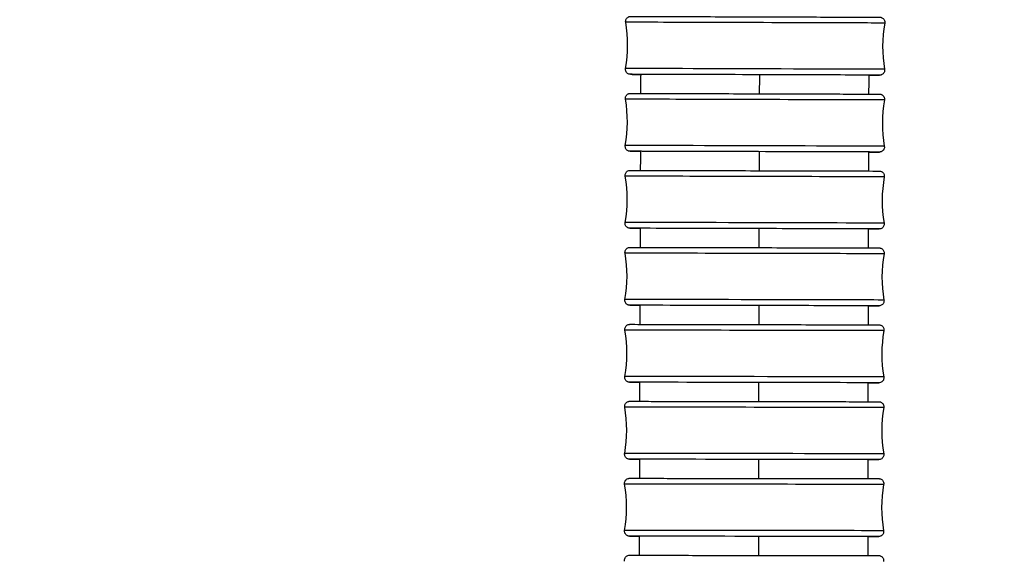
# Model space of a CAD drawing. Units: millimetres. Extents: x 80 to 2890, y 80 to 2020.
# Drawn here: x 1166 to 1225, y 820 to 853 of the extents above; entities that cross this region are included whole.
import ezdxf

# ---------------------------------------------------------------- set-up
doc = ezdxf.new("R2010")
doc.units = ezdxf.units.MM
doc.header["$LTSCALE"] = 1.8
for name, color, linetype, lineweight in [('Dimension (ISO)', 7, 'Continuous', 25), ('Visible (ISO)', 7, 'Continuous', 25), ('Visible Narrow (ISO)', 7, 'Continuous', 25)]:
    doc.layers.add(name, color=color, linetype=linetype, lineweight=lineweight)
doc.styles.add('Samuel Heath (ISO)', font='tahoma.ttf')
doc.dimstyles.new('Samuel Heath (ISO)', dxfattribs={"dimscale": 10, "dimtxt": 2, "dimasz": 2.5, "dimexe": 1, "dimexo": 1.5, "dimgap": 0.762, "dimtad": 0, "dimtih": 1, "dimtoh": 1, "dimdec": 4, "dimlfac": 0.03937, "dimrnd": 1e-08, "dimzin": 1, "dimdsep": 46, "dimlunit": 5, "dimtxsty": 'Samuel Heath (ISO)', "dimcen": 0.09, "dimdle": 10, "dimclrd": 256, "dimclre": 256, "dimclrt": 256, "dimazin": 0, "dimtfac": 1.5, "dimtmove": 0, "dimatfit": 3, "dimfxl": 0, "dimfrac": 2, "dimtolj": 1, "dimtzin": 0, "dimlwd": 15, "dimlwe": 15, "dimarcsym": 0})

# ---------------------------------------------------------------- blocks, each defined once
blk = doc.blocks.new('*D10')
at = {"layer": 'Defpoints', "color": 0, "transparency": 16777216}
for p in [(1195.624, 953.847), (1225.227, 914.174)]:
    blk.add_point(p, dxfattribs=at)
at = {"layer": 'Dimension (ISO)', "lineweight": 15, "transparency": 16777216}
for p, q in [((1180.674, 973.884), (1165.723, 993.921)), ((1195.624, 953.847), (1225.227, 914.174)), ((1240.178, 894.138), (1255.527, 873.567)), ((1255.527, 873.567), (1280.527, 873.567))]:
    blk.add_line(p, q, dxfattribs=at)
at = {"layer": 'Dimension (ISO)', "transparency": 16777216}
for points in [[(1184.013, 976.376), (1177.334, 971.392), (1195.624, 953.847)], [(1243.517, 896.629), (1236.838, 891.646), (1225.227, 914.174)]]:
    blk.add_solid(points, dxfattribs=at)
at = {"layer": 'Dimension (ISO)', "color": 176, "lineweight": 18, "true_color": 0x000080, "transparency": 16777216, "insert": (1345.096, 886.193), "char_height": 20, "attachment_point": 2, "style": 'Samuel Heath (ISO)'}
blk.add_mtext('\\A1;∅1 15/16', dxfattribs=at)

msp = doc.modelspace()

# ---------------------------------------------------------------- linework, layer by layer
at = {"layer": 'Visible (ISO)'}
for centre, start, end in [((1194.4779, 851.03226), 349.7561942, 9.8784537), ((1225.89024, 850.93211), 169.7561942, 189.8784537), ((1194.46411, 846.37821), 349.7710607, 9.8933203), ((1225.87648, 846.28621), 169.7710607, 189.8933203), ((1194.45161, 841.72384), 349.7870379, 9.9092977), ((1225.864, 841.6406), 169.7870379, 189.9092977), ((1194.44049, 837.06916), 349.8041904, 9.9264504), ((1225.8529, 836.99532), 169.8041904, 189.9264504), ((1194.43085, 832.41412), 349.8225861, 9.9448463), ((1225.84328, 832.35037), 169.8225861, 189.9448463), ((1194.42279, 827.75873), 349.8422968, 9.9645571), ((1225.83524, 827.70578), 169.8422968, 189.9645571), ((1194.41644, 823.10295), 349.8633982, 9.9856587), ((1225.82891, 823.06157), 169.8633982, 189.9856587)]:
    msp.add_arc(centre, 8, start, end, dxfattribs=at)
for centre, major_axis, ratio, start_param, end_param in [((1210.17849, 849.23219), (-6.89996, 0.022), 0.00013084, 3.05185146, 6.3253928), ((1210.16517, 844.58221), (-6.89997, 0.02021), 0.00012019, 3.05133291, 6.30830071), ((1210.15317, 839.93223), (6.89998, -0.01828), 0.00010875, 6.1925603, 7.81296654), ((1210.14258, 835.28224), (6.89998, -0.01622), 0.00009646, 6.19236805, 7.81296651), ((1210.13351, 830.63225), (6.89999, -0.014), 0.00008329, 6.19236032, 7.81296648), ((1210.12607, 825.98226), (6.89999, -0.01163), 0.00006917, 6.19254016, 7.81296645), ((1210.12037, 821.33227), (6.89999, -0.00909), 0.00005406, 6.19290188, 7.81296643)]:
    msp.add_ellipse(centre, major_axis=major_axis, ratio=ratio, start_param=start_param, end_param=end_param, dxfattribs=at)
for points, knots in [([(1202.35929, 852.40473), (1202.35373, 852.43669), (1202.35341, 852.46998), (1202.36323, 852.5335), (1202.3733, 852.56457), (1202.40233, 852.62128), (1202.42167, 852.64762), (1202.46708, 852.69233), (1202.49372, 852.71125), (1202.53644, 852.73229), (1202.55118, 852.73816), (1202.58134, 852.74748), (1202.59695, 852.75097), (1202.61795, 852.75397), (1202.62355, 852.75461), (1202.63232, 852.75537), (1202.63576, 852.7556), (1202.64072, 852.75588), (1202.64252, 852.75595), (1202.64515, 852.75605), (1202.6461, 852.75607), (1202.64824, 852.75613), (1202.64909, 852.75615), (1202.65137, 852.75619), (1202.65208, 852.75619), (1202.65463, 852.75621), (1202.65546, 852.75621), (1202.66023, 852.75622), (1202.66519, 852.75622), (1202.69474, 852.75618), (1202.7372, 852.75609), (1202.95943, 852.75553), (1203.25535, 852.75469), (1204.06448, 852.75229), (1204.58242, 852.75072), (1205.77747, 852.74705), (1206.46953, 852.7449), (1207.93895, 852.7403), (1208.7346, 852.73779), (1210.32888, 852.73272), (1211.14735, 852.73011), (1212.70466, 852.72509), (1213.46287, 852.72264), (1214.8251, 852.71818), (1215.44607, 852.71613), (1216.47492, 852.71269), (1216.8956, 852.71126), (1217.48665, 852.70918), (1217.66361, 852.70851), (1217.71733, 852.70822), (1217.72094, 852.7082), (1217.7249, 852.70816), (1217.72552, 852.70815), (1217.72721, 852.70813), (1217.72794, 852.70812), (1217.73099, 852.70804), (1217.73204, 852.70802), (1217.73453, 852.70792), (1217.73541, 852.70789), (1217.73749, 852.70779), (1217.73868, 852.70773), (1217.74199, 852.70754), (1217.74434, 852.70738), (1217.74929, 852.70697), (1217.75191, 852.70673), (1217.75877, 852.70599), (1217.76311, 852.70543), (1217.77649, 852.70341), (1217.78559, 852.7016), (1217.81514, 852.6943), (1217.83533, 852.68696), (1217.88235, 852.66395), (1217.90845, 852.64566), (1217.95378, 852.60192), (1217.97338, 852.57578), (1218.00299, 852.51935), (1218.01337, 852.48836), (1218.02408, 852.42334), (1218.02381, 852.3883), (1218.01776, 852.35481)], [0, 0, 0, 0, 0.0097307, 0.0097307, 0.01928374, 0.01928374, 0.02884314, 0.02884314, 0.03840212, 0.03840212, 0.04313222, 0.04313222, 0.04787969, 0.04787969, 0.04957707, 0.04957707, 0.05072987, 0.05072987, 0.05166631, 0.05166631, 0.05253603, 0.05253603, 0.05406008, 0.05406008, 0.05763108, 0.05763108, 0.068331, 0.068331, 0.10043047, 0.10043047, 0.19690968, 0.19690968, 0.4425224, 0.4425224, 0.68247501, 0.68247501, 0.92254727, 0.92254727, 1.16260827, 1.16260827, 1.40266806, 1.40266806, 1.64272762, 1.64272762, 1.88278785, 1.88278785, 2.12285077, 2.12285077, 2.36292248, 2.36292248, 2.39269244, 2.39269244, 2.39827365, 2.39827365, 2.40246221, 2.40246221, 2.40399849, 2.40399849, 2.40464436, 2.40464436, 2.40524602, 2.40524602, 2.40610475, 2.40610475, 2.4069402, 2.4069402, 2.40827049, 2.40827049, 2.4110469, 2.4110469, 2.41741728, 2.41741728, 2.42675382, 2.42675382, 2.43631292, 2.43631292, 2.44587182, 2.44587182, 2.45608383, 2.45608383, 2.45608383, 2.45608383]), ([(1203.28476, 849.25378), (1203.24726, 849.25391), (1203.21127, 849.25403), (1202.88149, 849.25519), (1202.70453, 849.25586), (1202.65081, 849.25615), (1202.6472, 849.25617), (1202.64324, 849.25621), (1202.64262, 849.25622), (1202.64093, 849.25624), (1202.6402, 849.25625), (1202.63715, 849.25633), (1202.63611, 849.25636), (1202.63361, 849.25645), (1202.63273, 849.25649), (1202.63065, 849.25658), (1202.62947, 849.25664), (1202.62616, 849.25684), (1202.6238, 849.257), (1202.61885, 849.2574), (1202.61624, 849.25764), (1202.60937, 849.25838), (1202.60503, 849.25894), (1202.59165, 849.26096), (1202.58255, 849.26277), (1202.553, 849.27007), (1202.53281, 849.27741), (1202.48579, 849.30042), (1202.45969, 849.31872), (1202.41436, 849.36245), (1202.39476, 849.3886), (1202.36515, 849.44503), (1202.35477, 849.47601), (1202.34406, 849.54104), (1202.34433, 849.57607), (1202.35038, 849.60956)], [2.095029382, 2.095029382, 2.095029382, 2.095029382, 2.122850774, 2.122850774, 2.362922481, 2.362922481, 2.392692438, 2.392692438, 2.398273646, 2.398273646, 2.402462208, 2.402462208, 2.403998486, 2.403998486, 2.404644358, 2.404644358, 2.405246022, 2.405246022, 2.406104752, 2.406104752, 2.406940203, 2.406940203, 2.408270487, 2.408270487, 2.411046901, 2.411046901, 2.417417275, 2.417417275, 2.42675382, 2.42675382, 2.436312916, 2.436312916, 2.445871819, 2.445871819, 2.456083825, 2.456083825, 2.456083825, 2.456083825]), ([(1218.00885, 849.55964), (1218.01441, 849.52769), (1218.01473, 849.49439), (1218.00491, 849.43087), (1217.99484, 849.3998), (1217.96581, 849.3431), (1217.94648, 849.31675), (1217.90106, 849.27204), (1217.87442, 849.25312), (1217.8317, 849.23208), (1217.81696, 849.22621), (1217.7868, 849.21689), (1217.7712, 849.2134), (1217.75019, 849.2104), (1217.74459, 849.20976), (1217.73582, 849.209), (1217.73238, 849.20877), (1217.72742, 849.2085), (1217.72563, 849.20842), (1217.72299, 849.20833), (1217.72204, 849.2083), (1217.7199, 849.20824), (1217.71905, 849.20822), (1217.71677, 849.20819), (1217.71606, 849.20818), (1217.71351, 849.20816), (1217.71268, 849.20816), (1217.70791, 849.20815), (1217.70295, 849.20815), (1217.6734, 849.20819), (1217.63095, 849.20828), (1217.45809, 849.20872), (1217.28326, 849.20921), (1217.05024, 849.20988)], [0, 0, 0, 0, 0.009730704, 0.009730704, 0.019283736, 0.019283736, 0.028843137, 0.028843137, 0.038402121, 0.038402121, 0.043132221, 0.043132221, 0.04787969, 0.04787969, 0.049577066, 0.049577066, 0.050729873, 0.050729873, 0.051666309, 0.051666309, 0.052536029, 0.052536029, 0.054060085, 0.054060085, 0.057631075, 0.057631075, 0.068330996, 0.068330996, 0.100430466, 0.100430466, 0.196909684, 0.196909684, 0.366513429, 0.366513429, 0.366513429, 0.366513429]), ([(1202.34515, 847.75272), (1202.33958, 847.78467), (1202.33925, 847.81797), (1202.34906, 847.88149), (1202.35911, 847.91256), (1202.38813, 847.96928), (1202.40746, 847.99563), (1202.45286, 848.04035), (1202.47949, 848.05928), (1202.52221, 848.08033), (1202.53695, 848.0862), (1202.56714, 848.09554), (1202.58276, 848.09904), (1202.60402, 848.10207), (1202.60982, 848.10272), (1202.61705, 848.10334), (1202.61881, 848.10347), (1202.62199, 848.10369), (1202.62343, 848.10377), (1202.62666, 848.10395), (1202.62828, 848.10401), (1202.63082, 848.10411), (1202.63179, 848.10414), (1202.63385, 848.10419), (1202.63468, 848.10421), (1202.63682, 848.10425), (1202.63752, 848.10425), (1202.63993, 848.10428), (1202.64061, 848.10428), (1202.64431, 848.10429), (1202.64765, 848.10429), (1202.66765, 848.10427), (1202.69591, 848.10422), (1202.86452, 848.10385), (1203.11993, 848.1032), (1203.85357, 848.10122), (1204.34273, 848.09986), (1205.48912, 848.09664), (1206.16049, 848.09473), (1207.59968, 848.0906), (1208.38542, 848.08833), (1209.97175, 848.08371), (1210.79208, 848.0813), (1212.36448, 848.07666), (1213.13612, 848.07437), (1214.53496, 848.07018), (1215.17957, 848.06823), (1216.26283, 848.06491), (1216.71496, 848.06351), (1217.37268, 848.0614), (1217.5863, 848.06068), (1217.68985, 848.06026), (1217.70201, 848.06021), (1217.70965, 848.06015), (1217.71037, 848.06014), (1217.71336, 848.0601), (1217.714, 848.0601), (1217.71803, 848.05998), (1217.71879, 848.05996), (1217.72088, 848.05988), (1217.72229, 848.05982), (1217.72612, 848.05962), (1217.72869, 848.05946), (1217.73376, 848.05907), (1217.73621, 848.05885), (1217.74264, 848.0582), (1217.74673, 848.0577), (1217.75923, 848.05592), (1217.76771, 848.05434), (1217.79576, 848.04784), (1217.81511, 848.04124), (1217.86159, 848.01992), (1217.88799, 848.00242), (1217.93433, 847.96005), (1217.95463, 847.93444), (1217.98575, 847.87883), (1217.99696, 847.84813), (1218.00901, 847.78556), (1218.01, 847.75289), (1218.00524, 847.71647), (1218.00449, 847.71165), (1218.00363, 847.70686)], [0, 0, 0, 0, 0.00973069, 0.00973069, 0.0192837, 0.0192837, 0.02884309, 0.02884309, 0.03840209, 0.03840209, 0.04313268, 0.04313268, 0.04788749, 0.04788749, 0.04964251, 0.04964251, 0.0502249, 0.0502249, 0.0507606, 0.0507606, 0.05156514, 0.05156514, 0.0523737, 0.0523737, 0.05368257, 0.05368257, 0.05659296, 0.05659296, 0.06531227, 0.06531227, 0.09146475, 0.09146475, 0.17002047, 0.17002047, 0.40837571, 0.40837571, 0.6486315, 0.6486315, 0.88869429, 0.88869429, 1.12875569, 1.12875569, 1.36881533, 1.36881533, 1.60887467, 1.60887467, 1.84893449, 1.84893449, 2.08899635, 2.08899635, 2.32906639, 2.32906639, 2.38843729, 2.38843729, 2.39956141, 2.39956141, 2.40373989, 2.40373989, 2.40452001, 2.40452001, 2.40538202, 2.40538202, 2.40633825, 2.40633825, 2.40712207, 2.40712207, 2.4083718, 2.4083718, 2.41095747, 2.41095747, 2.41702447, 2.41702447, 2.42630286, 2.42630286, 2.43586263, 2.43586263, 2.44542147, 2.44542147, 2.45498064, 2.45498064, 2.4564417, 2.4564417, 2.4564417, 2.4564417]), ([(1203.26738, 844.60205), (1202.95499, 844.60305), (1202.75179, 844.60374), (1202.65074, 844.60415), (1202.63858, 844.60421), (1202.63094, 844.60427), (1202.63022, 844.60427), (1202.62723, 844.60431), (1202.62659, 844.60431), (1202.62256, 844.60443), (1202.6218, 844.60446), (1202.61971, 844.60453), (1202.6183, 844.60459), (1202.61447, 844.60479), (1202.6119, 844.60495), (1202.60683, 844.60534), (1202.60438, 844.60556), (1202.59795, 844.60621), (1202.59386, 844.60671), (1202.58136, 844.60849), (1202.57288, 844.61008), (1202.54483, 844.61657), (1202.52548, 844.62317), (1202.479, 844.6445), (1202.4526, 844.66199), (1202.40626, 844.70436), (1202.38596, 844.72997), (1202.35484, 844.78559), (1202.34363, 844.81628), (1202.33158, 844.87886), (1202.33059, 844.91152), (1202.33535, 844.94794), (1202.3361, 844.95276), (1202.33696, 844.95755)], [2.096224693, 2.096224693, 2.096224693, 2.096224693, 2.329066394, 2.329066394, 2.388437289, 2.388437289, 2.399561408, 2.399561408, 2.40373989, 2.40373989, 2.404520011, 2.404520011, 2.40538202, 2.40538202, 2.406338247, 2.406338247, 2.407122072, 2.407122072, 2.408371801, 2.408371801, 2.410957466, 2.410957466, 2.417024468, 2.417024468, 2.426302865, 2.426302865, 2.435862631, 2.435862631, 2.445421469, 2.445421469, 2.454980641, 2.454980641, 2.4564417, 2.4564417, 2.4564417, 2.4564417]), ([(1217.99544, 844.91169), (1218.00101, 844.87974), (1218.00134, 844.84645), (1217.99153, 844.78292), (1217.98148, 844.75185), (1217.95246, 844.69514), (1217.93313, 844.66879), (1217.88773, 844.62407), (1217.8611, 844.60514), (1217.81838, 844.58408), (1217.80364, 844.57821), (1217.77345, 844.56887), (1217.75783, 844.56538), (1217.73657, 844.56234), (1217.73077, 844.56169), (1217.72354, 844.56107), (1217.72178, 844.56094), (1217.7186, 844.56073), (1217.71716, 844.56064), (1217.71393, 844.56047), (1217.71231, 844.5604), (1217.70977, 844.56031), (1217.7088, 844.56028), (1217.70674, 844.56022), (1217.70591, 844.5602), (1217.70377, 844.56017), (1217.70307, 844.56016), (1217.70066, 844.56014), (1217.69998, 844.56014), (1217.69628, 844.56013), (1217.69294, 844.56013), (1217.67294, 844.56014), (1217.64468, 844.56019), (1217.49825, 844.56051), (1217.30655, 844.561), (1217.03687, 844.56172)], [0, 0, 0, 0, 0.009730687, 0.009730687, 0.019283703, 0.019283703, 0.02884309, 0.02884309, 0.03840209, 0.03840209, 0.043132681, 0.043132681, 0.047887495, 0.047887495, 0.049642508, 0.049642508, 0.050224903, 0.050224903, 0.050760602, 0.050760602, 0.051565136, 0.051565136, 0.052373702, 0.052373702, 0.053682568, 0.053682568, 0.056592955, 0.056592955, 0.06531227, 0.06531227, 0.091464747, 0.091464747, 0.170020472, 0.170020472, 0.366674452, 0.366674452, 0.366674452, 0.366674452]), ([(1202.33226, 843.10056), (1202.32668, 843.13251), (1202.32635, 843.1658), (1202.33613, 843.22933), (1202.34618, 843.2604), (1202.37518, 843.31712), (1202.3945, 843.34348), (1202.43989, 843.38821), (1202.46652, 843.40715), (1202.52367, 843.43533), (1202.55511, 843.44495), (1202.59277, 843.4502), (1202.59932, 843.45089), (1202.60682, 843.45145), (1202.60834, 843.45156), (1202.61101, 843.45172), (1202.61218, 843.45178), (1202.61493, 843.45191), (1202.61634, 843.45197), (1202.61866, 843.45205), (1202.61956, 843.45207), (1202.62151, 843.45212), (1202.62229, 843.45214), (1202.62434, 843.45217), (1202.62499, 843.45217), (1202.62726, 843.45219), (1202.62793, 843.45219), (1202.6317, 843.4522), (1202.63534, 843.4522), (1202.6571, 843.45218), (1202.68811, 843.45213), (1202.87113, 843.45176), (1203.14599, 843.45112), (1203.91785, 843.44923), (1204.4182, 843.44798), (1205.58371, 843.44501), (1206.26347, 843.44326), (1207.71502, 843.43948), (1208.50488, 843.43741), (1210.09475, 843.43322), (1210.91455, 843.43104), (1212.48135, 843.42686), (1213.24785, 843.42479), (1214.6325, 843.42104), (1215.26789, 843.4193), (1216.32983, 843.41635), (1216.7696, 843.41511), (1217.40103, 843.41328), (1217.60031, 843.41266), (1217.68617, 843.41233), (1217.68077, 843.41259), (1217.70182, 843.41219), (1217.70281, 843.41218), (1217.70645, 843.41206), (1217.70762, 843.41201), (1217.71014, 843.4119), (1217.71126, 843.41184), (1217.71432, 843.41167), (1217.71642, 843.41153), (1217.72102, 843.41118), (1217.72356, 843.41095), (1217.73044, 843.41024), (1217.73487, 843.40969), (1217.74895, 843.40762), (1217.75865, 843.4057), (1217.79024, 843.39781), (1217.81182, 843.38972), (1217.86008, 843.36505), (1217.88613, 843.34603), (1217.93077, 843.30111), (1217.94982, 843.27455), (1217.97823, 843.21751), (1217.98796, 843.18632), (1217.997, 843.12319), (1217.99641, 843.09047), (1217.99075, 843.05906)], [0, 0, 0, 0, 0.00973067, 0.00973067, 0.01928367, 0.01928367, 0.02884304, 0.02884304, 0.03840206, 0.03840206, 0.04796035, 0.04796035, 0.04991663, 0.04991663, 0.05043541, 0.05043541, 0.05089036, 0.05089036, 0.05162863, 0.05162863, 0.05242198, 0.05242198, 0.05374757, 0.05374757, 0.05679921, 0.05679921, 0.06594243, 0.06594243, 0.09336894, 0.09336894, 0.17576155, 0.17576155, 0.42220081, 0.42220081, 0.66213838, 0.66213838, 0.90221039, 0.90221039, 1.14227086, 1.14227086, 1.38233023, 1.38233023, 1.62238935, 1.62238935, 1.86244895, 1.86244895, 2.10251055, 2.10251055, 2.34257985, 2.34257985, 2.4019665, 2.4019665, 2.40441948, 2.40441948, 2.40524843, 2.40524843, 2.40576463, 2.40576463, 2.4065038, 2.4065038, 2.40730672, 2.40730672, 2.40865656, 2.40865656, 2.41161327, 2.41161327, 2.41843629, 2.41843629, 2.42787705, 2.42787705, 2.43743605, 2.43743605, 2.44699506, 2.44699506, 2.45656813, 2.45656813, 2.45656813, 2.45656813]), ([(1203.25137, 839.95019), (1203.24429, 839.95021), (1203.23727, 839.95023), (1202.91458, 839.95117), (1202.7153, 839.95178), (1202.62944, 839.95212), (1202.63484, 839.95186), (1202.61379, 839.95226), (1202.6128, 839.95227), (1202.60916, 839.95239), (1202.60799, 839.95243), (1202.60547, 839.95255), (1202.60435, 839.9526), (1202.60129, 839.95278), (1202.59919, 839.95291), (1202.59459, 839.95327), (1202.59205, 839.9535), (1202.58517, 839.9542), (1202.58074, 839.95475), (1202.56666, 839.95683), (1202.55696, 839.95875), (1202.52537, 839.96664), (1202.50379, 839.97472), (1202.45553, 839.9994), (1202.42948, 840.01842), (1202.38484, 840.06334), (1202.36579, 840.08989), (1202.33737, 840.14693), (1202.32765, 840.17813), (1202.31861, 840.24126), (1202.3192, 840.27398), (1202.32486, 840.30539)], [2.097216143, 2.097216143, 2.097216143, 2.097216143, 2.102510553, 2.102510553, 2.342579855, 2.342579855, 2.401966495, 2.401966495, 2.404419477, 2.404419477, 2.405248432, 2.405248432, 2.405764626, 2.405764626, 2.406503802, 2.406503802, 2.407306723, 2.407306723, 2.408656558, 2.408656558, 2.411613269, 2.411613269, 2.418436294, 2.418436294, 2.42787705, 2.42787705, 2.437436054, 2.437436054, 2.446995055, 2.446995055, 2.45656813, 2.45656813, 2.45656813, 2.45656813]), ([(1217.98335, 840.26389), (1217.98893, 840.23194), (1217.98926, 840.19865), (1217.97948, 840.13512), (1217.96943, 840.10405), (1217.94043, 840.04732), (1217.9211, 840.02097), (1217.87572, 839.97623), (1217.84909, 839.9573), (1217.79194, 839.92911), (1217.7605, 839.91949), (1217.72284, 839.91424), (1217.71629, 839.91356), (1217.70879, 839.91299), (1217.70726, 839.91289), (1217.7046, 839.91273), (1217.70343, 839.91267), (1217.70067, 839.91253), (1217.69927, 839.91248), (1217.69695, 839.9124), (1217.69605, 839.91237), (1217.6941, 839.91233), (1217.69332, 839.91231), (1217.69127, 839.91228), (1217.69062, 839.91227), (1217.68834, 839.91225), (1217.68768, 839.91225), (1217.68391, 839.91225), (1217.68027, 839.91225), (1217.65851, 839.91226), (1217.6275, 839.91232), (1217.47533, 839.91262), (1217.28679, 839.91305), (1217.02452, 839.91368)], [0, 0, 0, 0, 0.00973067, 0.00973067, 0.019283671, 0.019283671, 0.028843045, 0.028843045, 0.03840206, 0.03840206, 0.047960353, 0.047960353, 0.049916628, 0.049916628, 0.050435412, 0.050435412, 0.050890358, 0.050890358, 0.051628628, 0.051628628, 0.052421982, 0.052421982, 0.053747572, 0.053747572, 0.056799211, 0.056799211, 0.065942435, 0.065942435, 0.093368939, 0.093368939, 0.17576155, 0.17576155, 0.366776347, 0.366776347, 0.366776347, 0.366776347]), ([(1202.32073, 838.44823), (1202.31514, 838.48018), (1202.31479, 838.51347), (1202.32456, 838.577), (1202.3346, 838.60808), (1202.36358, 838.66481), (1202.3829, 838.69117), (1202.42827, 838.73592), (1202.4549, 838.75486), (1202.51204, 838.78306), (1202.54343, 838.79269), (1202.58138, 838.79799), (1202.58816, 838.79869), (1202.59599, 838.79926), (1202.5976, 838.79937), (1202.60029, 838.79952), (1202.60143, 838.79958), (1202.60407, 838.7997), (1202.6054, 838.79975), (1202.60758, 838.79982), (1202.60843, 838.79984), (1202.61027, 838.79989), (1202.611, 838.7999), (1202.61293, 838.79993), (1202.61353, 838.79993), (1202.61565, 838.79995), (1202.61626, 838.79995), (1202.61964, 838.79996), (1202.62284, 838.79996), (1202.64198, 838.79995), (1202.66919, 838.79991), (1202.83164, 838.79963), (1203.07777, 838.79912), (1203.79274, 838.79758), (1204.27641, 838.7965), (1205.41343, 838.79394), (1206.0807, 838.79242), (1207.51379, 838.78912), (1208.29746, 838.7873), (1209.8819, 838.78359), (1210.70239, 838.78166), (1212.2773, 838.77794), (1213.05132, 838.77609), (1214.4568, 838.77271), (1215.10576, 838.77114), (1216.19912, 838.76846), (1216.65714, 838.76731), (1217.3274, 838.7656), (1217.54788, 838.765), (1217.65983, 838.76464), (1217.67409, 838.76459), (1217.68272, 838.76455), (1217.68383, 838.76454), (1217.68576, 838.76453), (1217.68622, 838.76453), (1217.68911, 838.76448), (1217.68983, 838.76449), (1217.69419, 838.76435), (1217.69553, 838.76431), (1217.69835, 838.76418), (1217.69944, 838.76413), (1217.70238, 838.76396), (1217.70437, 838.76384), (1217.70882, 838.7635), (1217.71135, 838.76328), (1217.71833, 838.76258), (1217.72287, 838.76203), (1217.73766, 838.75986), (1217.74793, 838.75781), (1217.78124, 838.74932), (1217.80391, 838.74055), (1217.85298, 838.7144), (1217.87883, 838.6948), (1217.92274, 838.64892), (1217.94128, 838.62201), (1217.96862, 838.56445), (1217.97776, 838.53308), (1217.98538, 838.47166), (1217.98454, 838.44097), (1217.97923, 838.41142)], [0, 0, 0, 0, 0.00973065, 0.00973065, 0.01928364, 0.01928364, 0.028843, 0.028843, 0.03840203, 0.03840203, 0.0479605, 0.0479605, 0.04998106, 0.04998106, 0.05052057, 0.05052057, 0.05096146, 0.05096146, 0.05165844, 0.05165844, 0.05240426, 0.05240426, 0.05364896, 0.05364896, 0.05650838, 0.05650838, 0.06507565, 0.06507565, 0.09077386, 0.09077386, 0.16796159, 0.16796159, 0.40206975, 0.40206975, 0.64245321, 0.64245321, 0.88250934, 0.88250934, 1.12257014, 1.12257014, 1.36262928, 1.36262928, 1.60268816, 1.60268816, 1.8427474, 1.8427474, 2.08280823, 2.08280823, 2.32287545, 2.32287545, 2.38222217, 2.38222217, 2.39334148, 2.39334148, 2.40168137, 2.40168137, 2.40481868, 2.40481868, 2.4057578, 2.4057578, 2.40623246, 2.40623246, 2.40691634, 2.40691634, 2.4077077, 2.4077077, 2.40908919, 2.40908919, 2.41222219, 2.41222219, 2.41940931, 2.41940931, 2.42890326, 2.42890326, 2.43846196, 2.43846196, 2.44802101, 2.44802101, 2.45702797, 2.45702797, 2.45702797, 2.45702797]), ([(1203.23687, 835.29818), (1202.93741, 835.29895), (1202.73964, 835.29949), (1202.63356, 835.29983), (1202.6193, 835.29988), (1202.61066, 835.29993), (1202.60955, 835.29993), (1202.60763, 835.29995), (1202.60717, 835.29995), (1202.60428, 835.29999), (1202.60356, 835.29999), (1202.5992, 835.30012), (1202.59786, 835.30017), (1202.59504, 835.30029), (1202.59394, 835.30035), (1202.59101, 835.30051), (1202.58902, 835.30064), (1202.58457, 835.30097), (1202.58204, 835.30119), (1202.57506, 835.30189), (1202.57051, 835.30245), (1202.55573, 835.30461), (1202.54545, 835.30666), (1202.51215, 835.31515), (1202.48948, 835.32393), (1202.44041, 835.35008), (1202.41455, 835.36967), (1202.37065, 835.41556), (1202.3521, 835.44246), (1202.32476, 835.50002), (1202.31563, 835.5314), (1202.30801, 835.59281), (1202.30884, 835.62351), (1202.31416, 835.65305)], [2.09850257, 2.09850257, 2.09850257, 2.09850257, 2.322875449, 2.322875449, 2.382222172, 2.382222172, 2.393341482, 2.393341482, 2.401681373, 2.401681373, 2.404818677, 2.404818677, 2.405757801, 2.405757801, 2.406232463, 2.406232463, 2.406916337, 2.406916337, 2.407707698, 2.407707698, 2.409089185, 2.409089185, 2.412222191, 2.412222191, 2.419409313, 2.419409313, 2.428903262, 2.428903262, 2.438461958, 2.438461958, 2.448021012, 2.448021012, 2.457027973, 2.457027973, 2.457027973, 2.457027973]), ([(1217.97266, 835.61625), (1217.97825, 835.5843), (1217.9786, 835.55101), (1217.96883, 835.48747), (1217.95879, 835.4564), (1217.92981, 835.39967), (1217.91049, 835.37331), (1217.86512, 835.32856), (1217.83849, 835.30961), (1217.78135, 835.28141), (1217.74995, 835.27179), (1217.71201, 835.26649), (1217.70522, 835.26578), (1217.6974, 835.26521), (1217.69579, 835.26511), (1217.6931, 835.26495), (1217.69196, 835.2649), (1217.68932, 835.26477), (1217.68799, 835.26473), (1217.6858, 835.26465), (1217.68496, 835.26463), (1217.68312, 835.26459), (1217.68239, 835.26458), (1217.68046, 835.26454), (1217.67985, 835.26454), (1217.67773, 835.26452), (1217.67713, 835.26452), (1217.67375, 835.26452), (1217.67055, 835.26452), (1217.65141, 835.26453), (1217.6242, 835.26457), (1217.48003, 835.26482), (1217.28692, 835.26521), (1217.01399, 835.26579)], [0, 0, 0, 0, 0.009730654, 0.009730654, 0.01928364, 0.01928364, 0.028843001, 0.028843001, 0.038402031, 0.038402031, 0.047960499, 0.047960499, 0.04998106, 0.04998106, 0.050520572, 0.050520572, 0.05096146, 0.05096146, 0.051658445, 0.051658445, 0.052404263, 0.052404263, 0.053648963, 0.053648963, 0.056508376, 0.056508376, 0.065075647, 0.065075647, 0.090773857, 0.090773857, 0.16796159, 0.16796159, 0.367039285, 0.367039285, 0.367039285, 0.367039285]), ([(1202.31064, 833.79573), (1202.30504, 833.82767), (1202.30469, 833.86097), (1202.31443, 833.9245), (1202.32446, 833.95558), (1202.35343, 834.01232), (1202.37273, 834.03869), (1202.41809, 834.08345), (1202.44471, 834.1024), (1202.50184, 834.13062), (1202.5332, 834.14025), (1202.57144, 834.1456), (1202.57847, 834.14633), (1202.58669, 834.14691), (1202.5884, 834.14702), (1202.59116, 834.14716), (1202.59227, 834.14722), (1202.59476, 834.14732), (1202.59601, 834.14737), (1202.59804, 834.14743), (1202.59883, 834.14745), (1202.60053, 834.14749), (1202.60121, 834.1475), (1202.60299, 834.14752), (1202.60356, 834.14753), (1202.6055, 834.14754), (1202.60603, 834.14754), (1202.60901, 834.14755), (1202.61175, 834.14755), (1202.62819, 834.14754), (1202.6515, 834.14752), (1202.79058, 834.14731), (1203.0006, 834.14694), (1203.64087, 834.14576), (1204.1021, 834.14488), (1205.20056, 834.14275), (1205.85075, 834.14147), (1207.25814, 834.13868), (1208.03286, 834.13713), (1209.60851, 834.13395), (1210.42904, 834.13229), (1212.01289, 834.12906), (1212.79592, 834.12745), (1214.22717, 834.12448), (1214.89321, 834.12309), (1216.02656, 834.1207), (1216.50798, 834.11966), (1217.22838, 834.11808), (1217.47628, 834.11751), (1217.62249, 834.11714), (1217.64377, 834.11708), (1217.66757, 834.117), (1217.66965, 834.11702), (1217.67759, 834.11693), (1217.67788, 834.11695), (1217.6819, 834.11685), (1217.68254, 834.11683), (1217.68427, 834.11678), (1217.68542, 834.11674), (1217.68853, 834.1166), (1217.69065, 834.11649), (1217.69483, 834.11623), (1217.69686, 834.11608), (1217.70221, 834.11563), (1217.70561, 834.11529), (1217.71608, 834.11406), (1217.72322, 834.11296), (1217.74801, 834.10821), (1217.76553, 834.10318), (1217.81083, 834.08561), (1217.8379, 834.06999), (1217.88656, 834.03092), (1217.90846, 834.00665), (1217.94308, 833.95313), (1217.95623, 833.92322), (1217.97225, 833.86154), (1217.97532, 833.82901), (1217.97249, 833.78607), (1217.97113, 833.77494), (1217.96916, 833.76395)], [0, 0, 0, 0, 0.00973064, 0.00973064, 0.01928361, 0.01928361, 0.02884296, 0.02884296, 0.038402, 0.038402, 0.04796063, 0.04796063, 0.05004998, 0.05004998, 0.05061789, 0.05061789, 0.05104455, 0.05104455, 0.05169428, 0.05169428, 0.05238621, 0.05238621, 0.05354035, 0.05354035, 0.05618721, 0.05618721, 0.06411763, 0.06411763, 0.08790497, 0.08790497, 0.1593409, 0.1593409, 0.3756536, 0.3756536, 0.61664054, 0.61664054, 0.85667537, 0.85667537, 1.0967367, 1.0967367, 1.33679558, 1.33679558, 1.57685421, 1.57685421, 1.81691308, 1.81691308, 2.05697314, 2.05697314, 2.29703801, 2.29703801, 2.35635812, 2.35635812, 2.40082779, 2.40082779, 2.40500252, 2.40500252, 2.4056413, 2.4056413, 2.4063314, 2.4063314, 2.4071152, 2.4071152, 2.4077672, 2.4077672, 2.40880374, 2.40880374, 2.41096932, 2.41096932, 2.41638987, 2.41638987, 2.42554962, 2.42554962, 2.43511231, 2.43511231, 2.44467104, 2.44467104, 2.45423018, 2.45423018, 2.45758166, 2.45758166, 2.45758166, 2.45758166]), ([(1203.22416, 830.64602), (1202.96106, 830.64661), (1202.77695, 830.64704), (1202.65164, 830.64736), (1202.63036, 830.64742), (1202.60656, 830.6475), (1202.60447, 830.64747), (1202.59653, 830.64756), (1202.59625, 830.64755), (1202.59223, 830.64765), (1202.59159, 830.64766), (1202.58985, 830.64772), (1202.58871, 830.64776), (1202.58559, 830.64789), (1202.58348, 830.648), (1202.5793, 830.64827), (1202.57726, 830.64842), (1202.57191, 830.64886), (1202.56852, 830.6492), (1202.55805, 830.65044), (1202.55091, 830.65154), (1202.52612, 830.65629), (1202.5086, 830.66131), (1202.46329, 830.67889), (1202.43623, 830.6945), (1202.38757, 830.73358), (1202.36566, 830.75784), (1202.33105, 830.81136), (1202.3179, 830.84128), (1202.30188, 830.90296), (1202.2988, 830.93549), (1202.30164, 830.97843), (1202.303, 830.98955), (1202.30497, 831.00055)], [2.099761059, 2.099761059, 2.099761059, 2.099761059, 2.297038008, 2.297038008, 2.356358117, 2.356358117, 2.400827792, 2.400827792, 2.405002517, 2.405002517, 2.405641301, 2.405641301, 2.406331397, 2.406331397, 2.407115199, 2.407115199, 2.407767202, 2.407767202, 2.408803736, 2.408803736, 2.410969322, 2.410969322, 2.416389867, 2.416389867, 2.42554962, 2.42554962, 2.435112315, 2.435112315, 2.444671042, 2.444671042, 2.454230175, 2.454230175, 2.457581665, 2.457581665, 2.457581665, 2.457581665]), ([(1217.96348, 830.96877), (1217.96908, 830.93682), (1217.96944, 830.90353), (1217.95969, 830.84), (1217.94967, 830.80892), (1217.9207, 830.75218), (1217.90139, 830.72581), (1217.85603, 830.68105), (1217.82941, 830.66209), (1217.77228, 830.63387), (1217.74093, 830.62424), (1217.70269, 830.61889), (1217.69565, 830.61817), (1217.68744, 830.61759), (1217.68572, 830.61748), (1217.68297, 830.61733), (1217.68186, 830.61728), (1217.67936, 830.61717), (1217.67812, 830.61713), (1217.67609, 830.61707), (1217.6753, 830.61705), (1217.67359, 830.61701), (1217.67292, 830.617), (1217.67113, 830.61697), (1217.67057, 830.61697), (1217.66863, 830.61695), (1217.6681, 830.61695), (1217.66512, 830.61695), (1217.66237, 830.61695), (1217.64594, 830.61695), (1217.62263, 830.61698), (1217.48756, 830.61718), (1217.28959, 830.61752), (1217.00505, 830.61805)], [0, 0, 0, 0, 0.009730638, 0.009730638, 0.019283612, 0.019283612, 0.028842959, 0.028842959, 0.038402003, 0.038402003, 0.047960634, 0.047960634, 0.050049983, 0.050049983, 0.050617888, 0.050617888, 0.051044548, 0.051044548, 0.051694283, 0.051694283, 0.052386214, 0.052386214, 0.053540351, 0.053540351, 0.056187208, 0.056187208, 0.064117629, 0.064117629, 0.087904972, 0.087904972, 0.159340901, 0.159340901, 0.367370075, 0.367370075, 0.367370075, 0.367370075]), ([(1202.30211, 829.14304), (1202.2965, 829.17499), (1202.29613, 829.20828), (1202.30586, 829.27182), (1202.31588, 829.3029), (1202.34482, 829.35965), (1202.36412, 829.38602), (1202.40946, 829.4308), (1202.43608, 829.44977), (1202.4932, 829.47801), (1202.52451, 829.48764), (1202.56305, 829.49304), (1202.57034, 829.49379), (1202.57902, 829.49438), (1202.58089, 829.49449), (1202.58375, 829.49464), (1202.58483, 829.49468), (1202.58717, 829.49478), (1202.58831, 829.49481), (1202.59016, 829.49486), (1202.59088, 829.49488), (1202.59243, 829.49491), (1202.59305, 829.49492), (1202.59467, 829.49494), (1202.59517, 829.49495), (1202.59692, 829.49496), (1202.59738, 829.49496), (1202.59993, 829.49496), (1202.60221, 829.49496), (1202.61592, 829.49496), (1202.63531, 829.49494), (1202.75095, 829.49481), (1202.92501, 829.49456), (1203.48729, 829.49371), (1203.92319, 829.49302), (1204.97792, 829.49133), (1205.60863, 829.4903), (1206.98608, 829.48803), (1207.74999, 829.48677), (1209.31388, 829.48415), (1210.13332, 829.48278), (1211.72473, 829.48008), (1212.5165, 829.47873), (1213.97386, 829.47623), (1214.65758, 829.47505), (1215.83293, 829.47299), (1216.33919, 829.47209), (1217.11321, 829.47069), (1217.39059, 829.47017), (1217.61053, 829.46972), (1217.65176, 829.46962), (1217.66547, 829.46957), (1217.66519, 829.46958), (1217.66956, 829.46953), (1217.67015, 829.46953), (1217.6738, 829.46944), (1217.67496, 829.46941), (1217.67742, 829.46931), (1217.67836, 829.46928), (1217.68087, 829.46916), (1217.68255, 829.46907), (1217.68633, 829.46883), (1217.68847, 829.46867), (1217.69442, 829.46817), (1217.6983, 829.46777), (1217.71109, 829.46618), (1217.72004, 829.46467), (1217.75075, 829.45801), (1217.77224, 829.45076), (1217.82112, 829.42787), (1217.84791, 829.40969), (1217.89412, 829.36622), (1217.91405, 829.34032), (1217.94437, 829.28427), (1217.95514, 829.25341), (1217.96629, 829.19067), (1217.9668, 829.158), (1217.96175, 829.12318), (1217.96122, 829.11991), (1217.96064, 829.11665)], [0, 0, 0, 0, 0.00973062, 0.00973062, 0.01928359, 0.01928359, 0.02884292, 0.02884292, 0.03840198, 0.03840198, 0.04796075, 0.04796075, 0.05012141, 0.05012141, 0.05073113, 0.05073113, 0.05114466, 0.05114466, 0.05173935, 0.05173935, 0.05236974, 0.05236974, 0.05342272, 0.05342272, 0.05583733, 0.05583733, 0.06307196, 0.06307196, 0.08477179, 0.08477179, 0.14992746, 0.14992746, 0.34690641, 0.34690641, 0.58849603, 0.58849603, 0.82850948, 0.82850948, 1.06857127, 1.06857127, 1.30862987, 1.30862987, 1.54868823, 1.54868823, 1.78874674, 1.78874674, 2.0288061, 2.0288061, 2.26886882, 2.26886882, 2.38775783, 2.38775783, 2.40312884, 2.40312884, 2.40581826, 2.40581826, 2.40664644, 2.40664644, 2.40705466, 2.40705466, 2.40763337, 2.40763337, 2.40830462, 2.40830462, 2.40948095, 2.40948095, 2.41219769, 2.41219769, 2.41891572, 2.41891572, 2.42839003, 2.42839003, 2.43794946, 2.43794946, 2.44750848, 2.44750848, 2.4570676, 2.4570676, 2.45806184, 2.45806184, 2.45806184, 2.45806184]), ([(1203.21332, 825.9937), (1202.98959, 825.99412), (1202.82327, 825.99443), (1202.64751, 825.9948), (1202.60628, 825.99489), (1202.59256, 825.99495), (1202.59285, 825.99493), (1202.58848, 825.99498), (1202.58789, 825.99498), (1202.58424, 825.99507), (1202.58308, 825.99511), (1202.58062, 825.9952), (1202.57968, 825.99524), (1202.57717, 825.99536), (1202.57549, 825.99545), (1202.57171, 825.99569), (1202.56956, 825.99584), (1202.56362, 825.99635), (1202.55974, 825.99675), (1202.54695, 825.99833), (1202.538, 825.99985), (1202.50729, 826.0065), (1202.4858, 826.01376), (1202.43691, 826.03664), (1202.41013, 826.05482), (1202.36392, 826.0983), (1202.34399, 826.1242), (1202.31367, 826.18025), (1202.3029, 826.2111), (1202.29175, 826.27384), (1202.29123, 826.30652), (1202.29629, 826.34133), (1202.29682, 826.3446), (1202.2974, 826.34786)], [2.100916347, 2.100916347, 2.100916347, 2.100916347, 2.268868815, 2.268868815, 2.387757832, 2.387757832, 2.403128836, 2.403128836, 2.405818258, 2.405818258, 2.406646439, 2.406646439, 2.407054664, 2.407054664, 2.407633374, 2.407633374, 2.408304619, 2.408304619, 2.409480948, 2.409480948, 2.412197687, 2.412197687, 2.418915716, 2.418915716, 2.428390034, 2.428390034, 2.437949462, 2.437949462, 2.44750848, 2.44750848, 2.4570676, 2.4570676, 2.458061841, 2.458061841, 2.458061841, 2.458061841]), ([(1217.95592, 826.32147), (1217.96154, 826.28953), (1217.9619, 826.25623), (1217.95218, 826.1927), (1217.94216, 826.16161), (1217.91321, 826.10486), (1217.89392, 826.07849), (1217.84857, 826.03371), (1217.82196, 826.01475), (1217.76484, 825.98651), (1217.73352, 825.97687), (1217.69499, 825.97147), (1217.6877, 825.97072), (1217.67902, 825.97013), (1217.67714, 825.97002), (1217.67429, 825.96988), (1217.6732, 825.96983), (1217.67086, 825.96974), (1217.66973, 825.9697), (1217.66787, 825.96965), (1217.66716, 825.96963), (1217.66561, 825.9696), (1217.66499, 825.96959), (1217.66337, 825.96957), (1217.66286, 825.96957), (1217.66111, 825.96955), (1217.66066, 825.96956), (1217.6581, 825.96955), (1217.65582, 825.96955), (1217.64211, 825.96955), (1217.62273, 825.96957), (1217.50708, 825.9697), (1217.33303, 825.96995), (1217.05381, 825.97038), (1217.02616, 825.97042), (1216.99767, 825.97046)], [0, 0, 0, 0, 0.009730625, 0.009730625, 0.019283585, 0.019283585, 0.028842922, 0.028842922, 0.038401979, 0.038401979, 0.047960755, 0.047960755, 0.050121413, 0.050121413, 0.05073113, 0.05073113, 0.051144658, 0.051144658, 0.051739346, 0.051739346, 0.052369739, 0.052369739, 0.053422716, 0.053422716, 0.055837333, 0.055837333, 0.063071959, 0.063071959, 0.084771795, 0.084771795, 0.149927456, 0.149927456, 0.346906411, 0.346906411, 0.36771165, 0.36771165, 0.36771165, 0.36771165]), ([(1202.29525, 824.49017), (1202.28962, 824.52211), (1202.28924, 824.5554), (1202.29895, 824.61894), (1202.30895, 824.65003), (1202.33788, 824.70679), (1202.35716, 824.73317), (1202.40249, 824.77797), (1202.4291, 824.79694), (1202.48621, 824.8252), (1202.51749, 824.83485), (1202.55631, 824.8403), (1202.56383, 824.84106), (1202.5731, 824.84168), (1202.57524, 824.84179), (1202.5783, 824.84193), (1202.57936, 824.84197), (1202.58151, 824.84205), (1202.58251, 824.84208), (1202.58414, 824.84212), (1202.58477, 824.84213), (1202.58613, 824.84215), (1202.58667, 824.84216), (1202.5881, 824.84218), (1202.58854, 824.84218), (1202.59006, 824.84219), (1202.59044, 824.84219), (1202.59257, 824.84219), (1202.59442, 824.84219), (1202.60562, 824.84219), (1202.62144, 824.84218), (1202.71575, 824.8421), (1202.85732, 824.84195), (1203.34531, 824.84138), (1203.75502, 824.84087), (1204.76424, 824.83961), (1205.37455, 824.83884), (1206.72008, 824.83711), (1207.47208, 824.83614), (1209.02196, 824.83412), (1209.83914, 824.83305), (1211.43581, 824.83094), (1212.2352, 824.82988), (1213.71657, 824.82789), (1214.41701, 824.82695), (1215.63269, 824.82529), (1216.16306, 824.82456), (1216.98961, 824.82339), (1217.29608, 824.82295), (1217.5604, 824.82254), (1217.61747, 824.82244), (1217.64986, 824.82237), (1217.65435, 824.82236), (1217.65826, 824.82235), (1217.65894, 824.82234), (1217.6606, 824.82233), (1217.66088, 824.82234), (1217.66325, 824.8223), (1217.66401, 824.82229), (1217.66636, 824.82224), (1217.66705, 824.82222), (1217.66854, 824.82217), (1217.66927, 824.82214), (1217.67135, 824.82206), (1217.67283, 824.822), (1217.67604, 824.82183), (1217.6778, 824.82172), (1217.68253, 824.82139), (1217.68557, 824.82113), (1217.69534, 824.82014), (1217.70212, 824.81922), (1217.72678, 824.81502), (1217.74453, 824.8103), (1217.79065, 824.79341), (1217.81833, 824.77807), (1217.86788, 824.7395), (1217.89015, 824.71557), (1217.92557, 824.66258), (1217.93917, 824.63287), (1217.95613, 824.57144), (1217.95969, 824.53895), (1217.95744, 824.49453), (1217.956, 824.48195), (1217.95378, 824.46954)], [0, 0, 0, 0, 0.00973061, 0.00973061, 0.01928356, 0.01928356, 0.02884289, 0.02884289, 0.03840196, 0.03840196, 0.04796086, 0.04796086, 0.05019161, 0.05019161, 0.05087167, 0.05087167, 0.05127489, 0.05127489, 0.05180259, 0.05180259, 0.05236324, 0.05236324, 0.05330801, 0.05330801, 0.05548987, 0.05548987, 0.06202727, 0.06202727, 0.0816357, 0.0816357, 0.14050246, 0.14050246, 0.31821163, 0.31821163, 0.56034291, 0.56034291, 0.80033669, 0.80033669, 1.04039875, 1.04039875, 1.28045703, 1.28045703, 1.52051511, 1.52051511, 1.76057327, 1.76057327, 2.00063198, 2.00063198, 2.24069291, 2.24069291, 2.35957226, 2.35957226, 2.3896786, 2.3896786, 2.40096644, 2.40096644, 2.4052009, 2.4052009, 2.40665154, 2.40665154, 2.4071069, 2.4071069, 2.40745087, 2.40745087, 2.40797393, 2.40797393, 2.40853067, 2.40853067, 2.40945479, 2.40945479, 2.41150411, 2.41150411, 2.41696737, 2.41696737, 2.4262393, 2.4262393, 2.43580273, 2.43580273, 2.44536155, 2.44536155, 2.45492066, 2.45492066, 2.45870422, 2.45870422, 2.45870422, 2.45870422]), ([(1203.20445, 821.34121), (1203.01997, 821.34148), (1202.87464, 821.3417), (1202.68495, 821.34199), (1202.62788, 821.34209), (1202.59548, 821.34216), (1202.59099, 821.34217), (1202.58709, 821.34218), (1202.58641, 821.34218), (1202.58475, 821.34219), (1202.58446, 821.34219), (1202.5821, 821.34223), (1202.58134, 821.34223), (1202.57898, 821.34229), (1202.57829, 821.34231), (1202.57681, 821.34236), (1202.57607, 821.34238), (1202.57399, 821.34246), (1202.57251, 821.34253), (1202.56931, 821.3427), (1202.56755, 821.34281), (1202.56281, 821.34314), (1202.55977, 821.3434), (1202.55, 821.34439), (1202.54322, 821.3453), (1202.51856, 821.34951), (1202.50081, 821.35423), (1202.45469, 821.37112), (1202.42701, 821.38646), (1202.37747, 821.42502), (1202.3552, 821.44896), (1202.31977, 821.50195), (1202.30617, 821.53166), (1202.28922, 821.59309), (1202.28565, 821.62557), (1202.28791, 821.66999), (1202.28935, 821.68257), (1202.29157, 821.69499)], [2.101971101, 2.101971101, 2.101971101, 2.101971101, 2.240692907, 2.240692907, 2.359572255, 2.359572255, 2.389678603, 2.389678603, 2.400966439, 2.400966439, 2.405200902, 2.405200902, 2.406651537, 2.406651537, 2.407106902, 2.407106902, 2.407450865, 2.407450865, 2.407973928, 2.407973928, 2.408530674, 2.408530674, 2.409454792, 2.409454792, 2.411504112, 2.411504112, 2.416967375, 2.416967375, 2.426239296, 2.426239296, 2.435802729, 2.435802729, 2.44536155, 2.44536155, 2.454920663, 2.454920663, 2.458704223, 2.458704223, 2.458704223, 2.458704223]), ([(1217.9501, 821.67436), (1217.95572, 821.64242), (1217.9561, 821.60913), (1217.9464, 821.54558), (1217.93639, 821.5145), (1217.90747, 821.45774), (1217.88818, 821.43136), (1217.84285, 821.38656), (1217.81625, 821.36759), (1217.75913, 821.33933), (1217.72786, 821.32968), (1217.68903, 821.32423), (1217.68152, 821.32346), (1217.67225, 821.32285), (1217.6701, 821.32273), (1217.66705, 821.3226), (1217.66598, 821.32255), (1217.66384, 821.32248), (1217.66284, 821.32245), (1217.66121, 821.32241), (1217.66058, 821.3224), (1217.65921, 821.32237), (1217.65867, 821.32237), (1217.65724, 821.32235), (1217.6568, 821.32235), (1217.65528, 821.32234), (1217.65491, 821.32234), (1217.65278, 821.32233), (1217.65092, 821.32233), (1217.63972, 821.32233), (1217.62391, 821.32234), (1217.52959, 821.32243), (1217.38802, 821.32258), (1217.12364, 821.32289), (1217.06028, 821.32296), (1216.99201, 821.32305)], [0, 0, 0, 0, 0.009730613, 0.009730613, 0.019283563, 0.019283563, 0.028842889, 0.028842889, 0.038401957, 0.038401957, 0.047960858, 0.047960858, 0.050191612, 0.050191612, 0.050871671, 0.050871671, 0.051274893, 0.051274893, 0.05180259, 0.05180259, 0.052363239, 0.052363239, 0.053308012, 0.053308012, 0.055489873, 0.055489873, 0.062027268, 0.062027268, 0.081635702, 0.081635702, 0.14050246, 0.14050246, 0.318211626, 0.318211626, 0.36796239, 0.36796239, 0.36796239, 0.36796239]), ([(1202.29016, 819.83709), (1202.28453, 819.86903), (1202.28413, 819.90232), (1202.29381, 819.96587), (1202.3038, 819.99696), (1202.33271, 820.05373), (1202.35198, 820.08012), (1202.39729, 820.12493), (1202.42389, 820.14391), (1202.481, 820.1722), (1202.51224, 820.18185), (1202.55132, 820.18736), (1202.55901, 820.18814), (1202.56913, 820.18879), (1202.57183, 820.18892), (1202.57527, 820.18905), (1202.5763, 820.18908), (1202.57825, 820.18914), (1202.5791, 820.18916), (1202.58042, 820.18918), (1202.58092, 820.18919), (1202.58205, 820.18921), (1202.58249, 820.18921), (1202.58371, 820.18922), (1202.58405, 820.18922), (1202.58527, 820.18923), (1202.5856, 820.18923), (1202.58759, 820.18923), (1202.5896, 820.18923), (1202.60164, 820.18923), (1202.61892, 820.18922), (1202.72216, 820.18916), (1202.87771, 820.18904), (1203.39814, 820.18861), (1203.81932, 820.18825), (1204.84853, 820.18734), (1205.46787, 820.18679), (1206.82759, 820.18557), (1207.58494, 820.18488), (1209.14122, 820.18346), (1209.95953, 820.1827), (1211.55418, 820.18123), (1212.35037, 820.18048), (1213.8215, 820.1791), (1214.51475, 820.17845), (1215.71299, 820.1773), (1216.2329, 820.1768), (1217.03661, 820.176), (1217.3304, 820.1757), (1217.57532, 820.17543), (1217.62579, 820.17537), (1217.65004, 820.17533), (1217.65169, 820.17533), (1217.65507, 820.17531), (1217.65537, 820.17531), (1217.65641, 820.1753), (1217.65677, 820.1753), (1217.65778, 820.17528), (1217.65834, 820.17527), (1217.65966, 820.17525), (1217.66011, 820.17524), (1217.66119, 820.17521), (1217.66182, 820.1752), (1217.66364, 820.17514), (1217.66499, 820.17509), (1217.66786, 820.17497), (1217.66939, 820.17489), (1217.67336, 820.17466), (1217.67585, 820.17448), (1217.68395, 820.1738), (1217.6896, 820.17317), (1217.71098, 820.17016), (1217.72664, 820.16666), (1217.77093, 820.15299), (1217.79892, 820.13939), (1217.85018, 820.10397), (1217.87377, 820.08132), (1217.91214, 820.0304), (1217.92739, 820.0015), (1217.94778, 819.94113), (1217.95318, 819.9089), (1217.95346, 819.85883), (1217.9519, 819.84055), (1217.9487, 819.82263)], [0, 0, 0, 0, 0.0097306, 0.0097306, 0.01928354, 0.01928354, 0.02884286, 0.02884286, 0.03840194, 0.03840194, 0.04796094, 0.04796094, 0.05025447, 0.05025447, 0.05107905, 0.05107905, 0.05147242, 0.05147242, 0.05195926, 0.05195926, 0.0524571, 0.0524571, 0.05337752, 0.05337752, 0.05566422, 0.05566422, 0.06251708, 0.06251708, 0.08307445, 0.08307445, 0.14479403, 0.14479403, 0.33123259, 0.33123259, 0.57307263, 0.57307263, 0.81307286, 0.81307286, 1.05313377, 1.05313377, 1.29319164, 1.29319164, 1.53324941, 1.53324941, 1.77330723, 1.77330723, 2.01336548, 2.01336548, 2.2534254, 2.2534254, 2.37230215, 2.37230215, 2.40243488, 2.40243488, 2.40525984, 2.40525984, 2.40631966, 2.40631966, 2.40711657, 2.40711657, 2.40744644, 2.40744644, 2.40776381, 2.40776381, 2.40825173, 2.40825173, 2.40873489, 2.40873489, 2.4094926, 2.4094926, 2.41119583, 2.41119583, 2.41597804, 2.41597804, 2.42510187, 2.42510187, 2.43466934, 2.43466934, 2.44422803, 2.44422803, 2.45378714, 2.45378714, 2.45924713, 2.45924713, 2.45924713, 2.45924713])]:
    msp.add_open_spline(points, degree=3, knots=knots, dxfattribs=at)
for points in [[(1203.28028, 848.10276), (1203.28173, 848.48658), (1203.2832, 848.8704), (1203.28467, 849.25421)], [(1217.05069, 849.21037), (1217.04951, 848.82772), (1217.04835, 848.44508), (1217.0472, 848.06244)], [(1203.26329, 843.45083), (1203.26464, 843.8347), (1203.266, 844.21857), (1203.26738, 844.60244)], [(1217.03705, 844.56209), (1217.03599, 844.17951), (1217.03494, 843.79693), (1217.0339, 843.41434)], [(1203.24763, 838.79875), (1203.24886, 839.18267), (1203.25011, 839.5666), (1203.25137, 839.95052)], [(1217.02483, 839.91402), (1217.02388, 839.53147), (1217.02295, 839.14893), (1217.02204, 838.76638)], [(1203.23349, 834.14651), (1203.23459, 834.5305), (1203.2357, 834.91449), (1203.23684, 835.29847)], [(1217.01413, 835.26609), (1217.01331, 834.88358), (1217.01251, 834.50107), (1217.01173, 834.11856)], [(1203.22105, 829.49411), (1203.222, 829.87817), (1203.22297, 830.26222), (1203.22396, 830.64628)], [(1217.00506, 830.61831), (1217.00438, 830.23583), (1217.00372, 829.85336), (1217.00308, 829.47089)], [(1203.2105, 824.84153), (1203.21129, 825.22566), (1203.21209, 825.60978), (1203.21292, 825.99391)], [(1216.99773, 825.97068), (1216.9972, 825.58824), (1216.99669, 825.20581), (1216.9962, 824.82338)], [(1203.20201, 820.18877), (1203.20262, 820.57297), (1203.20326, 820.95717), (1203.20391, 821.34138)], [(1216.99226, 821.32321), (1216.99189, 820.94082), (1216.99154, 820.55843), (1216.99121, 820.17604)]]:
    msp.add_open_spline(points, degree=3, dxfattribs=at)
at = {"layer": 'Visible Narrow (ISO)'}
for centre, major_axis, ratio, start_param, end_param in [((1210.18853, 852.37977), (-7.82923, 0.02496), 0.00013084, 3.14156943, 6.28320852), ((1210.17961, 849.5846), (7.82923, -0.02496), 0.00013084, 0.00002322, 3.14156945), ((1210.17849, 849.23219), (-7.53385, 0.02402), 0.00013084, 2.7193608, 6.69835861), ((1210.17439, 847.72979), (-7.82924, 0.02293), 0.00012019, 3.14157132, 6.28320663), ((1210.1662, 844.93462), (7.82924, -0.02293), 0.00012019, 0.00002133, 3.14157133), ((1210.16517, 844.58221), (-7.53385, 0.02207), 0.00012019, 2.71925666, 6.69705054), ((1210.16151, 843.07981), (-7.82924, 0.02075), 0.00010875, 3.14157335, 6.28320459), ((1210.15317, 839.93223), (-7.53386, 0.01996), 0.00010875, 2.71918295, 6.69572896), ((1210.1541, 840.28464), (7.82924, -0.02075), 0.00010875, 0.00001929, 3.14157335), ((1210.14998, 838.42982), (-7.82925, 0.0184), 0.00009646, 3.14157552, 6.28320241), ((1210.14258, 835.28224), (-7.53386, 0.01771), 0.00009646, 2.71914405, 6.69442245), ((1210.14341, 835.63465), (7.82925, -0.0184), 0.00009646, 0.00001712, 3.14157554), ((1210.1399, 833.77984), (-7.82926, 0.01589), 0.00008329, 3.14157787, 6.28320008), ((1210.13423, 830.98466), (7.82926, -0.01589), 0.00008329, 0.00001479, 3.14157789), ((1210.13351, 830.63225), (-7.53387, 0.01529), 0.00008329, 2.71914249, 6.69315807), ((1210.13137, 829.12984), (-7.82926, 0.0132), 0.00006917, 3.14158038, 6.28319758), ((1210.12666, 826.33467), (7.82926, -0.0132), 0.00006917, 0.00001229, 3.1415804), ((1210.12607, 825.98226), (-7.53387, 0.0127), 0.00006917, 2.71917889, 6.6919612), ((1210.12451, 824.47985), (-7.82927, 0.01031), 0.00005406, 3.14158304, 6.28319487), ((1210.12083, 821.68467), (7.82927, -0.01031), 0.00005406, 0.00000963, 3.1415831), ((1210.12037, 821.33227), (-7.53388, 0.00992), 0.00005406, 2.71925193, 6.69085545)]:
    msp.add_ellipse(centre, major_axis=major_axis, ratio=ratio, start_param=start_param, end_param=end_param, dxfattribs=at)
for points in [[(1210.4572, 848.08004), (1210.45832, 848.46263), (1210.45946, 848.84595), (1210.46061, 849.23001)], [(1210.44421, 843.42996), (1210.44522, 843.81252), (1210.44625, 844.19584), (1210.4473, 844.5799)], [(1210.43254, 838.78), (1210.43344, 839.16254), (1210.43436, 839.54585), (1210.4353, 839.92991)], [(1210.4223, 834.13016), (1210.42308, 834.51269), (1210.42388, 834.89598), (1210.42469, 835.28005)], [(1210.41358, 829.48045), (1210.41423, 829.86295), (1210.4149, 830.24624), (1210.41559, 830.63032)], [(1210.40651, 824.83083), (1210.40702, 825.21332), (1210.40755, 825.5966), (1210.4081, 825.98069)], [(1210.4012, 820.18127), (1210.40156, 820.56375), (1210.40194, 820.94703), (1210.40234, 821.33113)]]:
    msp.add_open_spline(points, degree=3, dxfattribs=at)

# ---------------------------------------------------------------- dimensions: what is measured, and where the dimension line sits
at = {"layer": 'Dimension (ISO)', "lineweight": 18}
dim = msp.add_diameter_dim_2p(p1=(1195.62438, 953.84718), p2=(1225.22701, 914.17433), dimstyle='Samuel Heath (ISO)', override={"dimgap": 0.762, "dimdec": 4, "dimlfac": 0.03937, "dimtol": 0, "dimlim": 0, "dimtp": 0, "dimtm": 0, "dimtdec": 2, "dimatfit": 2}, dxfattribs=at)
dim.commit()
dim.dimension.update_dxf_attribs({"geometry": '*D10', "text_midpoint": (1345.09551, 873.5674), "dimtype": 163})

doc.saveas('drawing.dxf')
